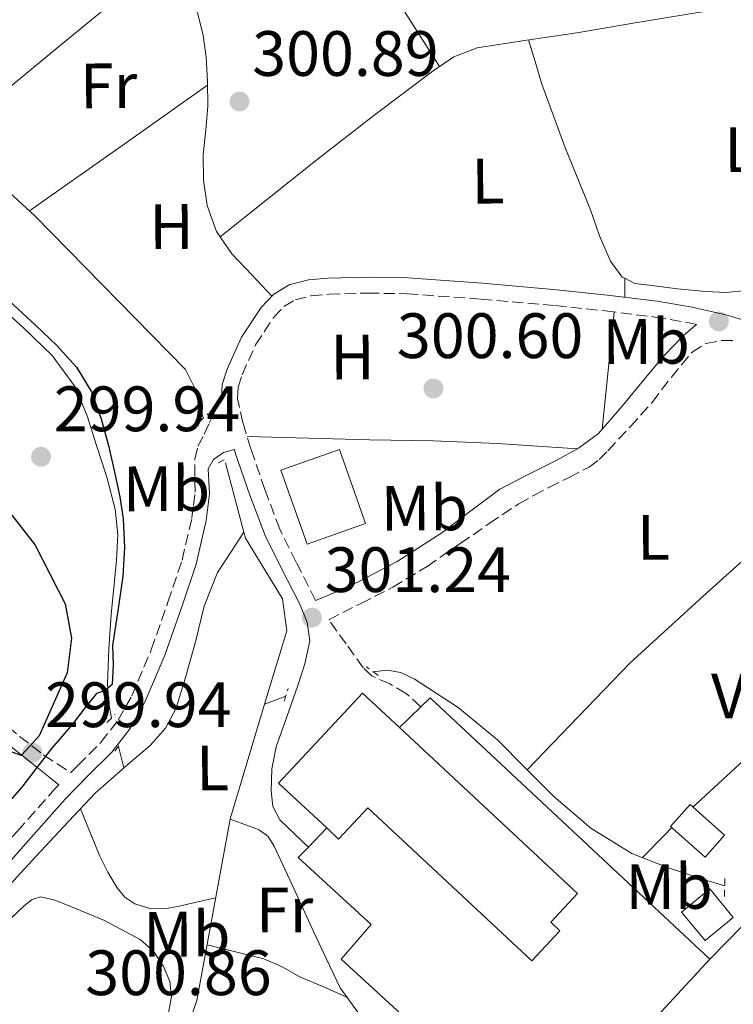
# Model space of a CAD drawing. Units: metres. Extents: x 587475 to 590935, y 4689655 to 4692011.
# Drawn here: x 587609 to 587721, y 4690716 to 4690870 of the extents above; entities that cross this region are included whole.
import ezdxf
from ezdxf.enums import TextEntityAlignment as Align

# ---------------------------------------------------------------- set-up
doc = ezdxf.new("R2010")
doc.units = ezdxf.units.M
doc.header["$MEASUREMENT"] = 0
doc.linetypes.add('DGN Style 2', pattern=[1.7399219301090239, 1.043953158065414, -0.6959687720436097])
doc.linetypes.add('DGN Style 3', pattern=[2.435890702152634, 1.739921930109024, -0.6959687720436097])
for name, color, linetype, lineweight in [('Acequia sin especificar', 4, 'Continuous', 0), ('Camino', 7, 'DGN Style 3', 0), ('Caseta-cabaña', 1, 'Continuous', 0), ('Cota de punto acotado terreno', 7, 'Continuous', 0), ('Curva de nivel directora', 30, 'Continuous', 30), ('Estanque', 4, 'Continuous', 0), ('Etiqueta de uso rústico', 92, 'Continuous', 0), ('Invernadero', 7, 'Continuous', 0), ('Línea de cambio de uso (parcela vista)', 92, 'Continuous', 0), ('Margen derecho', 7, 'Continuous', 0), ('Nave industrial', 1, 'Continuous', 13), ('Pontón-alcantarilla (pasos de agua)', 1, 'DGN Style 2', 0), ('Punto acotado terreno (símbolo)', 7, 'Continuous', 0)]:
    doc.layers.add(name, color=color, linetype=linetype, lineweight=lineweight)
doc.styles.add('Style-Arial', font='arial.ttf')

# ---------------------------------------------------------------- blocks, each defined once
blk = doc.blocks.new('5PATER')
at = {"layer": 'Estanque', "linetype": 'Continuous', "lineweight": 0}
h = blk.add_hatch(color=51, dxfattribs=at)
edge = h.paths.add_edge_path()
edge.add_ellipse((0, 0), major_axis=(-0.1095731443231308, -0.1110710700762829), ratio=0.9994222409660317, start_angle=0, end_angle=360)

msp = doc.modelspace()

# ---------------------------------------------------------------- linework, layer by layer
at = {"layer": 'Acequia sin especificar', "color": 4, "linetype": 'Continuous', "lineweight": 0, "extrusion": (0.002751800498800375, -0.01034791645937323, 0.9999426724662593), "elevation": -46621.47662354892, "flags": 128}
msp.add_lwpolyline([(587638.1751712991, 4690569.113182433), (587641.0554906273, 4690558.282602552)], dxfattribs=at)
at = {"layer": 'Acequia sin especificar', "color": 4, "linetype": 'Continuous', "lineweight": 0, "extrusion": (0.0184678171708694, 0.007030045201565858, 0.9998047400334765), "elevation": 44130.17817373022, "flags": 128}
msp.add_lwpolyline([(4174817.933487773, -2217550.761870862), (4174817.933487773, -2217554.304271178)], dxfattribs=at)
at = {"layer": 'Acequia sin especificar', "color": 4, "linetype": 'Continuous', "lineweight": 0, "extrusion": (0.0333286308264409, -0.006059751094815115, 0.9994260761976864), "elevation": -8538.145772891883, "flags": 128}
msp.add_lwpolyline([(4720221.768571, 260801.0495493464), (4720203.331743307, 260803.1159676778), (4720203.108136511, 260803.1159676778)], dxfattribs=at)
at = {"layer": 'Acequia sin especificar', "color": 4, "linetype": 'Continuous', "lineweight": 0, "extrusion": (-0.007874520073092216, 0.03112310315309812, 0.9994845393420251), "elevation": 141664.6474668346, "flags": 128}
msp.add_lwpolyline([(-1720235.79004778, -4401043.564239603), (-1720235.79004778, -4401046.990622535)], dxfattribs=at)
at = {"layer": 'Acequia sin especificar', "color": 4, "linetype": 'Continuous', "lineweight": 0}
for points in [[(587521.7100000001, 4690977.32, 301.0800000000018), (587521.6900000004, 4690977.15, 301.0800000000018), (587512.4100000003, 4690964.34, 301.2200000000012), (587506.7699999996, 4690957.699999999, 301.6199999999953), (587496.0899999999, 4690947.4, 301.4799999999959), (587495.4699999997, 4690946.609999999, 301.4799999999959), (587495.0300000003, 4690944.859999999, 301.4799999999959), (587497.9100000003, 4690936.32, 301.3500000000058), (587512.8700000001, 4690905.779999999, 301.1000000000058), (587517.7100000001, 4690901.02, 301.0399999999936), (587562.5099999999, 4690869.58, 301.0800000000018), (587569.9800000004, 4690865.33, 301.0500000000029), (587589.3099999996, 4690856.41, 300.820000000007), (587600.2800000003, 4690849.199999999, 300.820000000007), (587611.3700000001, 4690839.109999999, 300.9499999999971), (587634.9500000002, 4690814.980000001, 301.4799999999959), (587636.6399999997, 4690811.65, 301.4799999999959), (587637.6600000003, 4690807.58, 301.4799999999959)], [(587623.4000000004, 4690760.49, 301.0099999999948), (587622.9600000001, 4690762.82, 300.8800000000047), (587622.7699999996, 4690765.91, 300.7299999999959), (587622.9600000001, 4690771.289999999, 300.7100000000065), (587623.3399999999, 4690776.66, 300.7299999999959), (587623.7599999999, 4690780.92, 300.6600000000035), (587624.1799999997, 4690785.180000001, 300.6000000000058), (587624.3600000005, 4690789.180000001, 300.6000000000058), (587623.9800000004, 4690793.180000001, 300.6000000000058), (587622.6500000004, 4690798.180000001, 300.5599999999977), (587621.04, 4690803.100000001, 300.5399999999936), (587619.5800000001, 4690807.77, 300.5399999999936), (587617.7100000001, 4690812.310000001, 300.5399999999936), (587614.1100000005, 4690817.189999999, 300.5399999999936), (587609.7100000001, 4690821.4, 300.5399999999936), (587606.0800000001, 4690824.75, 300.5399999999936)], [(587644.1100000005, 4690789.58, 301.3600000000006), (587642.0499999998, 4690786.42, 301.4400000000023), (587639.9800000004, 4690783.26, 301.4900000000052), (587637.8899999997, 4690777.99, 301.5099999999948), (587636.5300000003, 4690772.380000001, 301.4900000000052), (587635.0499999998, 4690767.189999999, 301.4900000000052), (587633.5199999996, 4690762.01, 301.4900000000052), (587631.8300000001, 4690758.880000001, 301.4400000000023), (587629.4199999999, 4690756.180000001, 301.3699999999953), (587625.3200000003, 4690752.699999999, 301.2899999999936)], [(587644.1100000005, 4690789.58, 301.3600000000006), (587644.3700000001, 4690788.609999999, 301.3500000000058), (587650.1500000004, 4690779.119999999, 301.3500000000058), (587650.79, 4690774.140000001, 301.3500000000058), (587647.3399999999, 4690762.640000001, 301.3999999999942)], [(587664.3099999996, 4690767.730000001, 300.8500000000058), (587666.5300000003, 4690767.980000001, 300.8099999999977), (587668.6699999999, 4690767.619999999, 300.8399999999965), (587670.75, 4690766.630000001, 300.8699999999953), (587677.5899999999, 4690762.15, 300.8699999999953), (587683.7400000002, 4690757.100000001, 300.8699999999953), (587688.1500000004, 4690752.640000001, 300.8699999999953), (587692.5700000003, 4690748.199999999, 300.8699999999953), (587698.3600000005, 4690743.26, 300.8699999999953), (587704.7999999998, 4690739.310000001, 300.8699999999953), (587710.3600000005, 4690737.109999999, 300.8699999999953), (587716, 4690735.210000001, 300.8699999999953), (587719.2999999998, 4690734.25, 300.8000000000029)], [(587625.3200000003, 4690752.699999999, 301.2899999999936), (587625.0899999999, 4690752.5, 301.2899999999936), (587620.8499999996, 4690748.76, 301.2400000000052), (587615.8799999999, 4690743.460000001, 301.2200000000012), (587610.9299999997, 4690738.140000001, 301.2400000000052), (587601.8200000003, 4690728.27, 301.3099999999977), (587592.75, 4690718.359999999, 301.3699999999953), (587584.8099999996, 4690708.960000001, 301.3800000000047), (587577.0099999999, 4690699.42, 301.3699999999953), (587571.3099999996, 4690693.01, 301.3399999999965), (587565.2300000004, 4690686.939999999, 301.3000000000029), (587563.7599999999, 4690685.77, 301.3000000000029)], [(587641.9699999997, 4690744.65, 301.4700000000012), (587636.7300000004, 4690716.32, 302.2799999999988), (587634.1699999999, 4690708.92, 302.2200000000012), (587631.6100000005, 4690701.529999999, 302.1499999999942), (587629.4100000003, 4690694.039999999, 301.6900000000023), (587627.9600000001, 4690686.359999999, 301.2599999999948), (587627.3200000003, 4690680.09, 301.2899999999936), (587626.75, 4690673.82, 301.320000000007), (587626.1100000005, 4690667.66, 301.320000000007), (587625.1500000004, 4690661.529999999, 301.320000000007), (587623.3300000001, 4690655.449999999, 301.320000000007), (587621.3099999996, 4690649.439999999, 301.320000000007), (587619.9699999997, 4690644.74, 301.320000000007), (587618.6799999997, 4690640.029999999, 301.320000000007), (587617.6100000005, 4690635.449999999, 301.320000000007), (587616.9600000001, 4690630.810000001, 301.320000000007)], [(587641.9699999997, 4690744.65, 301.4700000000012), (587644.2199999997, 4690743.83, 301.3099999999977), (587646.4699999997, 4690743.01, 301.1699999999983), (587647.8799999999, 4690741.980000001, 301.1600000000035), (587648.8399999999, 4690740.449999999, 301.1699999999983), (587651.9500000002, 4690733.730000001, 301.1699999999983), (587655.0499999998, 4690727.01, 301.1699999999983), (587657.0700000003, 4690722.65, 301.1699999999983), (587659.1399999997, 4690718.310000001, 301.1699999999983), (587662.3200000003, 4690713.92, 301.0500000000029), (587666.25, 4690710.050000001, 300.9199999999983), (587670.6100000005, 4690705.810000001, 300.9199999999983), (587675.2100000001, 4690701.859999999, 300.9199999999983), (587681.6399999997, 4690697.08, 300.9199999999983), (587688.2599999999, 4690692.58, 300.9199999999983), (587694.2400000002, 4690688.77, 300.9199999999983), (587700.2300000004, 4690684.960000001, 300.9199999999983), (587706.5499999998, 4690680.890000001, 300.8300000000018), (587712.8399999999, 4690676.77, 300.7299999999959), (587717.8600000005, 4690672.539999999, 300.7299999999959), (587722.0499999998, 4690667.17, 300.7299999999959)]]:
    msp.add_polyline3d(points, dxfattribs=at)
at = {"layer": 'Camino', "color": 7, "linetype": 'DGN Style 3', "lineweight": 0}
for points in [[(587655.3099999983, 4690778.88, 301.5800000000018), (587652.2699999984, 4690784.890000002, 301.5399999999937), (587649.7199999981, 4690790.02, 301.5099999999948), (587647.3799999979, 4690796.210000001, 301.5399999999937), (587645.1900000018, 4690802.59, 301.5800000000018), (587643.9400000002, 4690806.670000002, 301.5800000000018), (587643.0899999986, 4690810.480000001, 301.5800000000018), (587643.1800000002, 4690812.210000004, 301.5800000000018), (587643.8099999983, 4690814.170000004, 301.5800000000018), (587645.9200000005, 4690818.850000001, 301.5399999999937), (587648.7500000002, 4690823.109999999, 301.5099999999948), (587650.3500000007, 4690824.830000003, 301.5099999999948), (587652.159999999, 4690825.91, 301.5099999999948), (587654.64, 4690826.530000002, 301.5099999999948), (587657.4200000005, 4690826.780000002, 301.5099999999948), (587663.5399999982, 4690826.949999999, 301.5099999999948), (587669.6499999971, 4690826.84, 301.5099999999948), (587681.2099999996, 4690826.010000003, 301.5099999999948), (587692.8099999981, 4690824.989999999, 301.5099999999948), (587700.6199999999, 4690824.16, 301.4799999999959), (587708.3700000015, 4690823.210000002, 301.449999999997), (587713.7399999981, 4690822.300000003, 301.449999999997), (587714.8799999983, 4690822.040000001, 301.449999999997)], [(587671.7600000014, 4690762.25, 300.8699999999953), (587669.4799999993, 4690764.350000003, 301.0099999999947), (587666.9099999989, 4690765.820000002, 301.1300000000047), (587664.1799999997, 4690767.050000001, 301.2200000000011), (587662.7600000004, 4690768.32, 301.2599999999949), (587660.0699999993, 4690772.100000002, 301.3300000000019), (587657.379999998, 4690775.870000001, 301.3899999999995), (587662.3799999983, 4690778.399999999, 301.0099999999947), (587667.3700000015, 4690780.930000002, 300.6199999999953), (587672.7399999984, 4690784.190000002, 300.5099999999948), (587677.9299999983, 4690787.780000002, 300.6900000000023), (587682.4799999992, 4690790.920000004, 300.8500000000058), (587687.0799999969, 4690793.980000001, 301.0099999999947), (587689.4299999983, 4690795.300000002, 301.050000000003), (587691.82, 4690796.54, 301.070000000007), (587694.9600000004, 4690798.120000003, 301.0399999999936), (587698.0899999996, 4690799.739999998, 301.0099999999947), (587699.6499999977, 4690800.910000003, 301.0399999999936), (587701.0300000012, 4690802.300000002, 301.070000000007), (587704.5300000014, 4690806.050000003, 301.070000000007), (587707.9400000002, 4690809.859999999, 301.070000000007), (587710.9599999998, 4690813.800000002, 301.100000000006), (587714.2199999987, 4690817.730000001, 301.1300000000047), (587716.3700000012, 4690819.07, 301.0899999999966), (587718.8199999987, 4690819.52, 301.1300000000047), (587720.760000001, 4690819.54, 301.2899999999935)], [(587597.9400000002, 4690766.680000001, 301.6199999999953), (587601.6499999983, 4690763.7, 300.8500000000058), (587605.3599999987, 4690760.730000002, 300.0899999999966), (587609.0100000009, 4690757.620000001, 299.8500000000058), (587612.7800000017, 4690754.710000004, 300.4700000000014), (587614.8999999985, 4690753.330000004, 300.9900000000052), (587617.0199999998, 4690751.95, 301.5099999999948), (587618.1399999994, 4690753.080000003, 301.4999999999999), (587621.719999998, 4690756.670000004, 301.5099999999948), (587624.4099999992, 4690760.130000001, 301.5399999999937), (587626.5599999971, 4690763.969999999, 301.5800000000018), (587629.6099999984, 4690771.160000001, 301.6100000000007), (587632.2199999989, 4690778.620000003, 301.6399999999994), (587634.4299999995, 4690785.190000001, 301.5399999999937), (587635.9699999974, 4690791.780000002, 301.6399999999994), (587636.2100000009, 4690793.739999999, 301.7700000000041), (587636.469999998, 4690795.82, 301.8999999999942), (587636.4400000012, 4690798.399999999, 301.7500000000001), (587636.4099999998, 4690800.99, 301.6399999999994), (587636.9200000018, 4690802.989999998, 301.6300000000047), (587637.8899999995, 4690804.890000001, 301.6399999999994), (587638.6799999987, 4690806.590000001, 301.6499999999942), (587639.4899999977, 4690808.280000002, 301.6399999999994), (587640.5899999996, 4690810.59, 301.5800000000018)], [(587491.0100000014, 4690654.830000004, 301.100000000006), (587511.9499999983, 4690664.100000002, 301.050000000003), (587521.1599999995, 4690667.760000002, 301.1499999999941), (587530.2499999999, 4690671.370000003, 301.2599999999949), (587537.2999999997, 4690674.500000001, 301.2700000000041), (587544.230000001, 4690677.95, 301.2599999999949), (587550.1200000007, 4690681.120000003, 301.2799999999989), (587555.6200000015, 4690684.789999999, 301.320000000007), (587560.2300000004, 4690688.699999999, 301.4100000000035), (587564.4699999985, 4690693.090000001, 301.5099999999948), (587573.1000000006, 4690702.88, 301.6100000000007), (587581.7899999988, 4690712.7, 301.6399999999994), (587592.35, 4690724.52, 301.6199999999953), (587602.909999999, 4690736.320000002, 301.5800000000018), (587608.6700000013, 4690742.810000001, 301.5399999999937), (587614.4699999993, 4690749.350000002, 301.5099999999948), (587615.1499999987, 4690750.050000003, 301.5099999999948)]]:
    msp.add_polyline3d(points, dxfattribs=at)
at = {"layer": 'Caseta-cabaña', "color": 1, "linetype": 'Continuous', "lineweight": 0, "extrusion": (0.02236132159397834, -0.008201563474414945, 0.999716312587299), "elevation": -25025.70568714489, "flags": 128}
msp.add_lwpolyline([(4606250.725562006, 1063157.621781283), (4606246.449134576, 1063159.291801755), (4606249.073906254, 1063166.018812501), (4606253.353777125, 1063164.339406257), (4606250.725562006, 1063157.621781283)], close=True, dxfattribs=at)
msp.add_lwpolyline([(4606253.353777125, 1063164.339406257), (4606249.073906254, 1063166.018812501), (4606246.449134576, 1063159.291801755), (4606250.725562006, 1063157.621781283), (4606253.353777125, 1063164.339406257)], dxfattribs=at)
at = {"layer": 'Caseta-cabaña', "color": 1, "linetype": 'Continuous', "lineweight": 0, "extrusion": (0.06558963444222818, -0.05770725452280272, 0.996176627224899), "elevation": -231838.6473113052, "flags": 128}
msp.add_lwpolyline([(3909923.982233311, 2647093.197629945), (3909918.350470936, 2647094.106779122), (3909919.274718338, 2647099.830088195), (3909924.898972916, 2647098.914358743), (3909923.982233311, 2647093.197629945)], close=True, dxfattribs=at)
at = {"layer": 'Caseta-cabaña', "color": 1, "linetype": 'Continuous', "lineweight": 0, "extrusion": (0.06558963444222818, -0.05770725452280272, 0.996176627224899), "elevation": -231838.6471958906, "flags": 128}
msp.add_lwpolyline([(3909918.350470936, 2647094.106779122), (3909919.274718338, 2647099.830088195), (3909924.898972916, 2647098.914358743), (3909923.982233311, 2647093.197629945), (3909918.350470936, 2647094.106779122)], dxfattribs=at)
at = {"layer": 'Curva de nivel directora', "color": 30, "linetype": 'Continuous', "lineweight": 30, "elevation": 300, "flags": 128}
for points in [[(587607.3799999993, 4690825.76), (587611.5700000003, 4690821.890000001), (587614.8499999993, 4690818.750000001), (587617.9400000006, 4690815.359999999), (587620.2699999996, 4690811.530000002), (587621.7800000006, 4690807.300000002), (587622.9599999986, 4690802.900000001), (587623.989999999, 4690798.470000001), (587624.6699999984, 4690795.070000002), (587625.2000000004, 4690791.650000001), (587625.3999999993, 4690787.150000002), (587625.14, 4690782.660000001), (587624.3899999991, 4690777.230000002), (587623.5399999997, 4690771.810000001), (587623.6499999992, 4690768.77), (587623.4700000003, 4690765.730000002), (587622.4199999998, 4690764.800000003), (587621.0399999986, 4690764.320000002), (587619.1399999986, 4690761.930000001), (587617.27, 4690759.520000001), (587615.6600000006, 4690757.650000002), (587614.0699999993, 4690755.780000002), (587611.7099999988, 4690752.75), (587609.3599999996, 4690749.699999999), (587604.7499999985, 4690744.450000001)], [(587595.8500000002, 4690811.510000001), (587601.5399999988, 4690800.210000002), (587611.4400000006, 4690787.540000001), (587616.139999999, 4690778.340000001), (587617.1200000002, 4690772.970000002), (587616.4599999986, 4690767.580000001), (587612.1, 4690757.699999999), (587610.6799999984, 4690756.160000001), (587609.2500000001, 4690754.619999999), (587604.9999999988, 4690756.199999999), (587601.5399999988, 4690759.33), (587598.499999999, 4690760.75), (587595.0999999992, 4690760.420000001), (587577.8100000002, 4690747.28), (587572.7400000007, 4690744.460000002), (587563.1899999997, 4690741.12), (587552.3200000002, 4690739.430000001), (587529.7499999992, 4690740.029999999), (587524.709999999, 4690739.880000002), (587518.9899999991, 4690738.61), (587499.7899999989, 4690728.970000003), (587490.9199999997, 4690722.62), (587490.1699999986, 4690721.890000002)]]:
    msp.add_lwpolyline(points, dxfattribs=at)
at = {"layer": 'Invernadero', "color": 7, "linetype": 'Continuous', "lineweight": 0}
msp.add_polyline3d([(587657.0499999998, 4690743.289999999, 303.3699999999953), (587658.9100000003, 4690741.560000001, 303.820000000007), (587663.4600000001, 4690746.449999999, 303.820000000007), (587689.1399999997, 4690722.52, 303.820000000007), (587693.5300000003, 4690727.230000001, 303.820000000007), (587692.0899999999, 4690728.58, 303.820000000007), (587696.2599999999, 4690733.060000001, 303.820000000007), (587668.4400000004, 4690758.99, 304.3999999999942), (587671.7599999999, 4690762.25, 303.7200000000012), (587673.2100000001, 4690763.67, 303.6900000000023), (587716.9900000002, 4690722.779999999, 302.6000000000058), (587690.5599999996, 4690694.17, 303.179999999993), (587659.3200000003, 4690722.779999999, 303.2400000000052), (587664, 4690728.220000001, 303.2400000000052), (587652.5999999996, 4690738.65, 303.3699999999953), (587654.1900000004, 4690740.310000001, 303.3699999999953)], close=True, dxfattribs=at)
msp.add_polyline3d([(587668.4400000004, 4690758.99, 303.7799999999988), (587671.7599999999, 4690762.25, 303.7200000000012), (587673.2100000001, 4690763.67, 303.6900000000023), (587716.9900000002, 4690722.779999999, 302.6000000000058), (587690.5599999996, 4690694.17, 303.179999999993), (587659.3200000003, 4690722.779999999, 303.2400000000052), (587664, 4690728.220000001, 303.2400000000052), (587652.5999999996, 4690738.65, 303.3699999999953), (587654.1900000004, 4690740.310000001, 303.3699999999953), (587657.0499999998, 4690743.289999999, 303.3699999999953)], dxfattribs=at)
at = {"layer": 'Línea de cambio de uso (parcela vista)', "color": 92, "linetype": 'Continuous', "lineweight": 0, "extrusion": (0.2024494406074236, 0.1214698574329223, 0.9717300539414054), "elevation": 689065.6547648621, "flags": 128}
msp.add_lwpolyline([(3720106.69944222, -2834811.440063102), (3720064.91610931, -2834812.49896028), (3720023.132193306, -2834813.557857458)], dxfattribs=at)
at = {"layer": 'Línea de cambio de uso (parcela vista)', "color": 92, "linetype": 'Continuous', "lineweight": 0, "extrusion": (-6.546159136656522e-09, -0.02860059059565463, 0.9995909194353358), "elevation": -133860.4156163337, "flags": 128}
msp.add_lwpolyline([(587630.4663424323, 4688968.76354361), (587613.4663456321, 4688954.777818432), (587596.4763488317, 4688940.792093255)], dxfattribs=at)
at = {"layer": 'Línea de cambio de uso (parcela vista)', "color": 92, "linetype": 'Continuous', "lineweight": 0, "extrusion": (-0.02139739671249218, -0.004279479195575005, 0.9997618903877777), "elevation": -32346.81964050475, "flags": 128}
msp.add_lwpolyline([(-4484506.995788402, 1495799.239555852), (-4484513.85396975, 1495814.820770458), (-4484520.763141293, 1495830.401985063)], dxfattribs=at)
at = {"layer": 'Línea de cambio de uso (parcela vista)', "color": 92, "linetype": 'Continuous', "lineweight": 0, "extrusion": (-0.0009347271047263813, 0.07477830387500431, 0.9971997450635542), "elevation": 350523.3104791314, "flags": 128}
msp.add_lwpolyline([(-646288.4404995207, -4669980.68467667), (-646288.4404995207, -4669980.676653578)], dxfattribs=at)
at = {"layer": 'Línea de cambio de uso (parcela vista)', "color": 92, "linetype": 'Continuous', "lineweight": 0, "extrusion": (-0.9999269686787154, -0.005901121327006689, 0.01054675666161694), "elevation": -615338.7248124791, "flags": 128}
msp.add_lwpolyline([(-4687279.273719035, 6791.446125688827), (-4687277.791686418, 6791.55553177384), (-4687276.311653176, 6791.675538448437)], dxfattribs=at)
at = {"layer": 'Línea de cambio de uso (parcela vista)', "color": 92, "linetype": 'Continuous', "lineweight": 0, "extrusion": (0.7439538489357431, -0.08060171699091456, 0.6633521190678524), "elevation": 59334.68543393526, "flags": 128}
msp.add_lwpolyline([(4726817.586358081, -52195.75441029767), (4726826.782219687, -52195.64750236133), (4726835.989100236, -52195.55395791697)], dxfattribs=at)
at = {"layer": 'Línea de cambio de uso (parcela vista)', "color": 92, "linetype": 'Continuous', "lineweight": 0, "extrusion": (0.5980192597982492, -0.6062113022941169, 0.5242907798933957), "elevation": -2491961.296228048, "flags": 128}
msp.add_lwpolyline([(3712608.376279728, 1534648.292401966), (3712606.700523533, 1534648.257171649), (3712601.807650229, 1534648.139737256)], dxfattribs=at)
at = {"layer": 'Línea de cambio de uso (parcela vista)', "color": 92, "linetype": 'Continuous', "lineweight": 0, "extrusion": (-0.1764349160514881, 0.2103647071779963, 0.9615702836360014), "elevation": 883358.2166247645, "flags": 128}
msp.add_lwpolyline([(-3464619.766625378, -3092633.131105745), (-3464627.023447927, -3092633.859546891), (-3464632.66187621, -3092634.587988038)], dxfattribs=at)
at = {"layer": 'Línea de cambio de uso (parcela vista)', "color": 92, "linetype": 'Continuous', "lineweight": 0}
for points in [[(587631.54, 4690878.949999999, 301.6199999999953), (587632.8799999999, 4690877.779999999, 301.6199999999953), (587635.3600000005, 4690874.390000001, 301.6199999999953), (587636.9100000003, 4690870.609999999, 301.6199999999953), (587637.7300000004, 4690867.24, 301.6199999999953), (587638.1900000004, 4690863.83, 301.6199999999953), (587638.4199999999, 4690860.02, 301.6199999999953), (587638.4500000002, 4690856.210000001, 301.6199999999953), (587638.1200000001, 4690852.41, 301.6000000000058), (587637.7400000002, 4690848.600000001, 301.5599999999977), (587637.7800000003, 4690844.630000001, 301.5299999999988), (587638.3799999999, 4690840.66, 301.4900000000052), (587639.8300000001, 4690836.600000001, 301.4100000000035), (587642.2199999997, 4690833.109999999, 301.3699999999953), (587645.3399999999, 4690829.789999999, 301.4400000000023), (587648.4600000001, 4690826.470000001, 301.5099999999948)], [(587734.5312000001, 4690874.159700001, 301.2302999999956), (587737.4000000004, 4690874.08, 301.3099999999977), (587740.2699999996, 4690874.01, 301.3699999999953), (587741.5800000001, 4690873.470000001, 301.3699999999953), (587742.5099999999, 4690872.279999999, 301.3699999999953), (587742.8399999999, 4690870.32, 301.3699999999953), (587742.4500000002, 4690868.369999999, 301.3699999999953), (587739.1299999999, 4690857.66, 301.4600000000065), (587735.4100000003, 4690847, 301.5599999999977), (587732.5, 4690839.609999999, 301.5299999999988), (587728.9400000004, 4690832.41, 301.4900000000052), (587726.29, 4690829.180000001, 301.5), (587722.6699999999, 4690827.350000001, 301.4900000000052), (587719.5, 4690827.060000001, 301.3600000000006), (587716.3399999999, 4690827.220000001, 301.2400000000052), (587711.9199999999, 4690827.630000001, 301.2400000000052), (587707.5, 4690828.180000001, 301.2400000000052), (587705.2699999996, 4690828.449999999, 301.2400000000052), (587703.6700999998, 4690829.262, 301.2400000000052)], [(587640.4100000003, 4690835.76, 301.3999999999942), (587647.8499999996, 4690841.699999999, 301.3800000000047), (587655.2800000003, 4690847.640000001, 301.3699999999953), (587664.4299999997, 4690854.75, 301.3600000000006), (587673.7100000001, 4690861.720000001, 301.3699999999953), (587676.9600000001, 4690863.92, 301.3999999999942), (587680.5599999996, 4690865.300000001, 301.429999999993), (587688.3700000001, 4690866.52, 301.3999999999942), (587696.1799999997, 4690867.67, 301.3699999999953), (587705.0099999999, 4690869.15, 301.3300000000018), (587713.8399999999, 4690870.609999999, 301.3000000000029), (587721.0999999996, 4690871.75, 301.2700000000041), (587721.4592000004, 4690871.804300001, 301.2685000000056)], [(587703.6700999998, 4690829.262, 301.2400000000052), (587703.2800000003, 4690829.460000001, 301.2400000000052), (587701.4299999997, 4690831.930000001, 301.2400000000052), (587699.7000000002, 4690835.880000001, 301.2400000000052), (587698.29, 4690839.960000001, 301.2400000000052), (587694.2800000003, 4690849.810000001, 301.2299999999959), (587690.6699999999, 4690859.800000001, 301.3000000000029), (587689.6500000004, 4690863.180000001, 301.3500000000058), (587688.6200000001, 4690866.550000001, 301.3999999999942)], [(587644.5999999996, 4690804.52, 301.5800000000018), (587654.1900000004, 4690804.27, 301.2599999999948), (587663.7699999996, 4690804.01, 300.9400000000023), (587673.7599999999, 4690803.82, 300.7100000000065), (587683.7400000002, 4690803.430000001, 300.8099999999977), (587690.0099999999, 4690803.01, 301.0099999999948), (587696.2800000003, 4690802.59, 301.2200000000012)], [(587688.4000000004, 4690752.390000001, 300.8699999999953), (587696.4400000004, 4690760.730000001, 300.9700000000012), (587704.4800000004, 4690769.07, 301.0599999999977), (587716.5199999996, 4690780.08, 300.8500000000058), (587722.5999999996, 4690785.52, 300.7799999999988), (587728.29, 4690791.34, 301), (587734.3600000005, 4690798.24, 301.4900000000052), (587740.4299999997, 4690805.140000001, 301.9799999999959)], [(587762.3499999996, 4690793.859999999, 302.3600000000006), (587750.7300000004, 4690781.720000001, 301.679999999993), (587739.0999999996, 4690769.58, 301), (587726.25, 4690757.560000001, 300.9400000000023), (587714.3300000001, 4690746.57, 301.0500000000029)], [(587618.54, 4690746.300000001, 301.2299999999959), (587620.0499999998, 4690742.600000001, 301.5200000000041), (587621.5499999998, 4690738.9, 301.8099999999977), (587622.7999999998, 4690736.359999999, 301.8899999999995), (587624.2999999998, 4690733.91, 301.75), (587625.4800000004, 4690732.480000001, 301.5599999999977), (587627.0499999998, 4690731.42, 301.3699999999953), (587629.5499999998, 4690730.65, 301.1699999999983), (587632.0499999998, 4690730.710000001, 300.9799999999959), (587634.25, 4690731.140000001, 300.7299999999959), (587636.4000000004, 4690731.609999999, 300.8500000000058), (587638.0499999998, 4690731.99, 301.3399999999965), (587639.7000000002, 4690732.380000001, 301.820000000007)], [(587618.0762999998, 4690683.348900001, 301.0097999999998), (587620.8700000001, 4690687.25, 300.8999999999942), (587623.6600000003, 4690691.16, 300.7899999999936), (587625.9400000004, 4690695.039999999, 300.7400000000052), (587628.4199999999, 4690701.380000001, 300.8000000000029), (587630.5700000003, 4690707.99, 300.8500000000058), (587631.9199999999, 4690712.439999999, 300.8500000000058), (587632.75, 4690716.890000001, 300.8500000000058), (587632.5300000003, 4690719.26, 300.8500000000058), (587631.5300000003, 4690721.619999999, 300.8500000000058), (587629.9600000001, 4690724.02, 300.8500000000058), (587627.8899999997, 4690725.850000001, 300.8500000000058), (587622.2999999998, 4690728.810000001, 301.0099999999948), (587616.4900000002, 4690731.220000001, 301.1699999999983), (587614.3799999999, 4690732.07, 301.1699999999983), (587612.2699999996, 4690732.5, 301.1699999999983), (587610.9600000001, 4690732.08, 301.1699999999983), (587609.7699999996, 4690731.16, 301.1699999999983), (587599.9500000002, 4690721.850000001, 301.5099999999948), (587590.7699999996, 4690712.220000001, 301.75), (587577, 4690696.949999999, 301.4799999999959), (587563.2400000002, 4690681.680000001, 301.1999999999971)], [(587638.3399999999, 4690725.02, 302.0299999999988), (587642.7800000003, 4690723.930000001, 301.4799999999959), (587647.2100000001, 4690722.84, 300.9199999999983), (587650.0700000003, 4690721.560000001, 300.8000000000029), (587652.8499999996, 4690720.02, 300.9199999999983), (587656.5300000003, 4690718.430000001, 301.0299999999988), (587660.2100000001, 4690716.84, 301.1300000000047)]]:
    msp.add_polyline3d(points, dxfattribs=at)
at = {"layer": 'Margen derecho', "color": 7, "linetype": 'Continuous', "lineweight": 0}
for points in [[(587640.5899999996, 4690810.59, 301.5800000000018), (587640.6999999991, 4690812.66, 301.5800000000018), (587641.4699999981, 4690815.070000002, 301.5800000000018), (587643.7199999989, 4690820.070000002, 301.5399999999937), (587646.7800000011, 4690824.670000002, 301.5099999999948), (587648.7600000014, 4690826.800000002, 301.5099999999948), (587651.199999998, 4690828.25, 301.5099999999948), (587654.2199999975, 4690829.010000003, 301.5099999999948), (587657.2799999998, 4690829.27, 301.5099999999948), (587663.5199999983, 4690829.45, 301.5099999999948), (587669.7600000009, 4690829.340000001, 301.5099999999948), (587681.4100000008, 4690828.5, 301.5099999999948), (587693.0499999993, 4690827.480000001, 301.5099999999948), (587700.8999999971, 4690826.640000001, 301.4799999999959), (587708.7299999992, 4690825.690000003, 301.449999999997), (587714.23, 4690824.75, 301.449999999997), (587719.6799999992, 4690823.510000002, 301.449999999997), (587721.9400000012, 4690822.830000003, 301.449999999997)], [(587655.3099999983, 4690778.88, 301.5800000000018), (587658.0399999997, 4690780.030000003, 301.1600000000035), (587660.78, 4690781.180000001, 300.7499999999999), (587668.0599999977, 4690784.980000001, 300.1699999999982), (587675.0499999993, 4690789.440000003, 300.300000000003), (587679.579999998, 4690792.899999999, 300.6399999999995), (587684.1399999999, 4690796.289999999, 300.9400000000023), (587688.5599999989, 4690798.600000002, 301.0000000000001), (587693.0300000014, 4690800.830000004, 301.070000000007), (587696.4600000002, 4690802.690000003, 301.2200000000011), (587699.5599999982, 4690804.989999998, 301.3300000000019), (587703.2799999998, 4690809.270000001, 301.300000000003), (587706.8599999984, 4690813.63, 301.2599999999949), (587709.7799999998, 4690817.15, 301.1100000000006), (587712.9400000002, 4690820.420000004, 301.1999999999971), (587714.8799999983, 4690822.040000001, 301.449999999997)], [(587604.600000001, 4690734.809999999, 301.5800000000018), (587610.37, 4690741.300000002, 301.5399999999937), (587616.1299999978, 4690747.800000002, 301.5099999999948), (587619.7600000022, 4690751.489999999, 301.4999999999999), (587623.4200000013, 4690755.160000003, 301.5099999999948), (587626.3, 4690758.870000003, 301.5399999999937), (587628.609999999, 4690762.970000001, 301.5800000000018), (587631.7199999982, 4690770.340000001, 301.6100000000007), (587634.3700000013, 4690777.88, 301.6399999999994), (587636.6199999999, 4690784.57, 301.5399999999937), (587638.2100000014, 4690791.390000002, 301.6399999999994), (587638.4599999995, 4690793.469999999, 301.7700000000041), (587638.7199999989, 4690795.550000002, 301.8999999999942), (587638.6200000005, 4690797.500000001, 301.6799999999931), (587638.530000001, 4690799.45, 301.5099999999948), (587639.359999998, 4690800.920000004, 301.5099999999948), (587640.8899999993, 4690802.010000002, 301.5099999999948), (587642.609999998, 4690802.480000001, 301.5800000000018), (587642.8099999991, 4690801.820000002, 301.5800000000018), (587645.030000001, 4690795.359999999, 301.5399999999937), (587647.4200000004, 4690789.020000001, 301.5099999999948), (587650.0399999977, 4690783.760000004, 301.5399999999937), (587652.8000000004, 4690778.390000002, 301.5800000000018), (587653.9999999985, 4690775.489999998, 301.5800000000018), (587654.3999999987, 4690772.570000002, 301.5800000000018), (587653.6299999974, 4690768.989999998, 301.5800000000018), (587652.4800000008, 4690765.399999999, 301.5800000000018), (587650.7999999999, 4690760.700000001, 301.5800000000018), (587649.1499999982, 4690755.989999999, 301.5800000000018), (587648.4899999987, 4690752.560000001, 301.5800000000018), (587648.3799999993, 4690749.080000003, 301.5800000000018), (587648.6400000007, 4690746.63, 301.5899999999965), (587649.7199999981, 4690744.54, 301.5800000000018), (587653.3700000005, 4690741.080000003, 301.3800000000046), (587654.1900000006, 4690740.31, 301.320000000007)], [(587596.2100000001, 4690764.440000002, 301.429999999993), (587598.8299999975, 4690762.620000001, 300.9499999999971), (587601.4600000005, 4690760.79, 300.4700000000014), (587604.2099999998, 4690758.760000003, 300.0500000000031), (587606.8999999987, 4690756.630000001, 300.0899999999966), (587609.4200000024, 4690754.620000001, 300.5299999999989), (587611.949999998, 4690752.600000002, 300.979999999996), (587613.5500000007, 4690751.320000002, 301.25), (587615.1499999987, 4690750.050000003, 301.5099999999948)]]:
    msp.add_polyline3d(points, dxfattribs=at)
at = {"layer": 'Nave industrial', "color": 1, "linetype": 'Continuous', "lineweight": 13, "elevation": 302.4700000000012, "flags": 128}
msp.add_lwpolyline([(587663.1299999999, 4690790.890000001), (587653.9699999997, 4690787.66), (587649.8899999997, 4690799.27), (587659.0499999998, 4690802.5), (587663.1299999999, 4690790.890000001)], close=True, dxfattribs=at)
msp.add_lwpolyline([(587659.0499999998, 4690802.5), (587649.8899999997, 4690799.27), (587653.9699999997, 4690787.66), (587663.1299999999, 4690790.890000001), (587659.0499999998, 4690802.5)], dxfattribs=at)
at = {"layer": 'Nave industrial', "color": 1, "linetype": 'Continuous', "lineweight": 13}
msp.add_polyline3d([(587668.4400000004, 4690758.99, 304.3999999999942), (587696.2599999999, 4690733.060000001, 303.820000000007), (587692.0899999999, 4690728.58, 303.820000000007), (587693.5300000003, 4690727.230000001, 303.820000000007), (587689.1399999997, 4690722.52, 303.820000000007), (587663.4600000001, 4690746.449999999, 303.820000000007), (587658.9100000003, 4690741.560000001, 303.820000000007), (587657.0499999998, 4690743.289999999, 303.9600000000065), (587649.5300000003, 4690750.300000001, 304.5200000000041), (587662.6500000004, 4690764.380000001, 304.5200000000041)], close=True, dxfattribs=at)
for points in [[(587657.0499999998, 4690743.289999999, 303.9600000000065), (587649.5300000003, 4690750.300000001, 304.5200000000041), (587662.6500000004, 4690764.380000001, 304.5200000000041), (587668.4400000004, 4690758.99, 304.3999999999942)], [(587668.4400000004, 4690758.99, 304.3999999999942), (587696.2599999999, 4690733.060000001, 303.820000000007), (587692.0899999999, 4690728.58, 303.820000000007), (587693.5300000003, 4690727.230000001, 303.820000000007), (587689.1399999997, 4690722.52, 303.820000000007), (587663.4600000001, 4690746.449999999, 303.820000000007), (587658.9100000003, 4690741.560000001, 303.820000000007), (587657.0499999998, 4690743.289999999, 303.9600000000065)]]:
    msp.add_polyline3d(points, dxfattribs=at)
at = {"layer": 'Pontón-alcantarilla (pasos de agua)', "color": 1, "linetype": 'DGN Style 2', "lineweight": 0, "flags": 128}
for points, elevation in [([(587637.1200000001, 4690806.75), (587638.4600000001, 4690808.09)], 301.6999999999971), ([(587622.6399999997, 4690759.77), (587623.9800000004, 4690761.050000001)], 301.0500000000029), ([(587623.9199999999, 4690755.289999999), (587624.9400000004, 4690756.630000001)], 301.1699999999983)]:
    msp.add_lwpolyline(points, dxfattribs=dict(at, elevation=elevation))
at = {"layer": 'Pontón-alcantarilla (pasos de agua)', "color": 1, "linetype": 'DGN Style 2', "lineweight": 0, "extrusion": (0.06579491134710615, 0.03166380107447098, 0.9973306539670496), "elevation": 187493.1315324576, "flags": 128}
msp.add_lwpolyline([(3971973.436716631, -2556795.408554484), (3971973.436716632, -2556797.188947699)], dxfattribs=at)
at = {"layer": 'Pontón-alcantarilla (pasos de agua)', "color": 1, "linetype": 'DGN Style 2', "lineweight": 0, "extrusion": (-0.02122883898271551, 0.01529389474863611, 0.9996576579904062), "elevation": 59565.73776423173, "flags": 128}
msp.add_lwpolyline([(-4149452.81310957, -2264318.90734517), (-4149452.813109571, -2264321.200552531)], dxfattribs=at)
at = {"layer": 'Pontón-alcantarilla (pasos de agua)', "color": 1, "linetype": 'DGN Style 2', "lineweight": 0, "extrusion": (-0.008784170927255242, -0.0273132815036858, 0.9995883267598823), "elevation": -132980.9588949853, "flags": 128}
msp.add_lwpolyline([(-876712.219487079, 4643520.581016539), (-876712.2194870791, 4643522.672260189)], dxfattribs=at)
at = {"layer": 'Pontón-alcantarilla (pasos de agua)', "color": 1, "linetype": 'DGN Style 2', "lineweight": 0, "extrusion": (0.000986324806049984, 0.04619287804956623, 0.9989320523343291), "elevation": 217558.9289870468, "flags": 128}
msp.add_lwpolyline([(-487450.1611691207, -4697174.331759099), (-487450.1611691208, -4697177.145404422)], dxfattribs=at)

# ---------------------------------------------------------------- block references
at = {"layer": 'Punto acotado terreno (símbolo)', "color": 7, "linetype": 'Continuous', "lineweight": 0, "xscale": 10, "yscale": 10, "zscale": 10}
for p in [(587643.4200000016, 4690856.920000004, 300.8899999999999), (587718.3899999995, 4690822.520000001, 301.3000000000034), (587673.7499999986, 4690812.030000002, 300.6000000000058), (587612.3700000005, 4690801.350000001, 299.9400000000023), (587654.7399999984, 4690776.190000002, 301.2400000000057), (587611.0300000015, 4690755.07, 299.9400000000023)]:
    msp.add_blockref('5PATER', p, dxfattribs=at)

# ---------------------------------------------------------------- texts
at = {"layer": 'Cota de punto acotado terreno', "color": 7, "linetype": 'Continuous', "lineweight": 0, "style": 'Style-Arial'}
for s, p in [('300.89', (587645.3999999979, 4690860.920000001, 300.8899999999995)), ('300.60', (587668.0300000014, 4690816.79, 300.6000000000058)), ('299.94', (587614.3600000002, 4690805.350000002, 299.9400000000023)), ('301.24', (587656.7300000002, 4690780.190000001, 301.2400000000052)), ('299.94', (587613.0100000025, 4690759.07, 299.9400000000023)), ('300.86', (587619.2899999988, 4690717.149999998, 300.8600000000006))]:
    msp.add_text(s, height=7.000000000000002, dxfattribs=at).set_placement(p)
at = {"layer": 'Etiqueta de uso rústico', "color": 92, "linetype": 'Continuous', "lineweight": 0, "style": 'Style-Arial'}
for s, p in [('Fr', (587622.9432698943, 4690859.370477679, 301.2700000000041)), ('L', (587721.8210968312, 4690849.389011743, 301.4100000000035)), ('L', (587682.2710968319, 4690844.459011743, 301.3500000000058)), ('H', (587632.771326117, 4690837.357740913, 301.2799999999988)), ('Mb', (587707.0198352743, 4690819.37895436, 301.4100000000035)), ('H', (587661.0813261177, 4690816.947740913, 301.2599999999948)), ('Mb', (587631.9898352782, 4690796.358954363, 300.8899999999995)), ('Mb', (587672.3298352765, 4690793.328954361, 300.6499999999942)), ('L', (587708.1710968333, 4690788.739011742, 300.929999999993)), ('Vi', (587721.2385234473, 4690763.928195049, 300.9900000000052)), ('L', (587639.2010968346, 4690752.689011742, 301.6100000000006)), ('Mb', (587710.6098352739, 4690734.12895436, 300.9199999999983)), ('Fr', (587650.4632698939, 4690730.470477676, 301.2899999999936)), ('Mb', (587635.1698352768, 4690726.68895436, 301.320000000007))]:
    msp.add_text(s, height=7.000000000000002, rotation=0.33131, dxfattribs=at).set_placement(p, align=Align.MIDDLE_CENTER)

doc.saveas('drawing.dxf')
